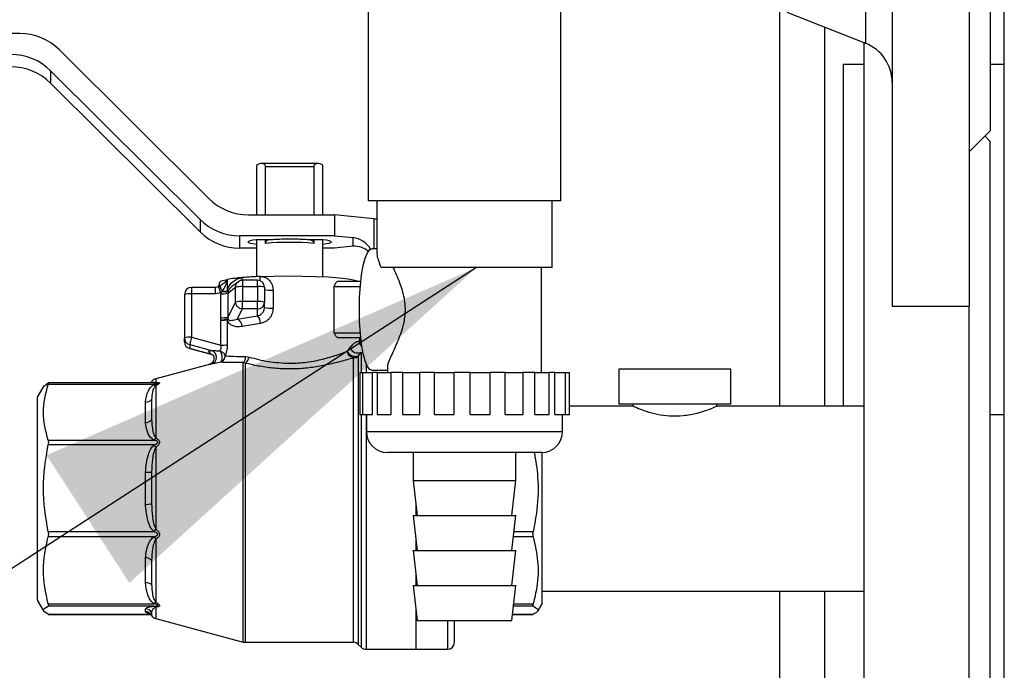
# Model space of a CAD drawing. Units: millimetres. Extents: x -1938 to -1401, y -5286 to -4904.
# Drawn here: x -1732 to -1725, y -4999 to -4994 of the extents above; entities that cross this region are included whole.
import ezdxf

# ---------------------------------------------------------------- set-up
doc = ezdxf.new("R2010")
doc.units = ezdxf.units.MM
doc.layers.add('BORDER', color=7, linetype='Continuous')
doc.dimstyles.new('SLDDIMSTYLE2', dxfattribs={"dimtxt": 0.18, "dimasz": 3.302, "dimexe": 0, "dimexo": 0.0625, "dimgap": 0, "dimtad": 0, "dimtih": 1, "dimtoh": 1, "dimdec": 0, "dimrnd": 1e-09, "dimzin": 0, "dimdsep": 46, "dimtxsty": 'Standard', "dimsah": 1, "dimcen": 0.09, "dimadec": 0, "dimazin": 0, "dimtfac": 3.302, "dimtdec": 0, "dimtofl": 0, "dimtmove": 0, "dimatfit": 3, "dimfxl": 1, "dimfrac": 2, "dimtolj": 1, "dimtzin": 0, "dimarcsym": 0})

msp = doc.modelspace()

# ---------------------------------------------------------------- linework, layer by layer
at = {"color": 7, "linetype": 'Continuous', "lineweight": 25}
for p, q in [((-1724.59267, -5010.93391), (-1724.59267, -4987.43391)), ((-1725.39267, -4988.18391), (-1725.39267, -4996.18391)), ((-1724.84267, -4988.18391), (-1724.84267, -4996.18391)), ((-1724.69267, -4989.43391), (-1724.69267, -4994.93391)), ((-1729.13017, -4994.08641), (-1729.13017, -4995.43391)), ((-1727.75517, -4995.43391), (-1727.75517, -4994.08641)), ((-1726.19267, -4996.89866), (-1726.19267, -4994.08641)), ((-1726.14267, -4994.08641), (-1725.58206, -4994.30879)), ((-1731.61504, -4994.23904), (-1736.03955, -4994.23904)), ((-1725.59267, -5000.81324), (-1725.59267, -4994.30458)), ((-1731.3322, -4994.35569), (-1730.26651, -4995.41679)), ((-1730.32864, -4995.56614), (-1731.39433, -4994.50505)), ((-1731.39433, -4994.50505), (-1731.39433, -4994.59314)), ((-1725.74267, -4994.45891), (-1725.74267, -4996.89866)), ((-1725.74267, -4994.45891), (-1725.59267, -4994.45891)), ((-1724.69267, -4994.45891), (-1724.59267, -4994.45891)), ((-1730.32864, -4995.65424), (-1731.39433, -4994.59314)), ((-1724.84267, -4995.08391), (-1724.69267, -4994.93391)), ((-1724.69267, -4995.00891), (-1724.73017, -4994.97141)), ((-1724.69267, -5000.10891), (-1724.69267, -4995.00891)), ((-1729.92705, -4995.17921), (-1729.92705, -4995.53344)), ((-1729.49759, -4995.16635), (-1729.88151, -4995.16635)), ((-1729.86275, -4995.53344), (-1729.86275, -4995.18903)), ((-1729.86275, -4995.18903), (-1729.51634, -4995.18903)), ((-1729.51634, -4995.18903), (-1729.51634, -4995.53344)), ((-1729.45205, -4995.53344), (-1729.45205, -4995.17921)), ((-1727.75517, -4995.43391), (-1729.13017, -4995.43391)), ((-1729.06767, -4995.43391), (-1729.06767, -4995.80239)), ((-1727.81767, -4995.90891), (-1727.81767, -4995.43391)), ((-1730.32864, -4995.56614), (-1730.32864, -4995.65424)), ((-1729.98367, -4995.53344), (-1729.3708, -4995.53344)), ((-1729.3708, -4995.53344), (-1729.3708, -4995.68279)), ((-1729.08955, -4995.56126), (-1729.3708, -4995.53344)), ((-1729.08955, -4995.56126), (-1729.08955, -4995.77641)), ((-1729.08955, -4995.56126), (-1729.06767, -4995.56285)), ((-1729.3708, -4995.68279), (-1730.0458, -4995.68279)), ((-1730.0458, -4995.77089), (-1730.0458, -4995.68279)), ((-1729.92705, -4995.71177), (-1729.92705, -4995.97479)), ((-1729.82821, -4995.71177), (-1729.92705, -4995.71177)), ((-1729.86275, -4995.73666), (-1729.86275, -4995.71177)), ((-1729.45205, -4995.71177), (-1729.55036, -4995.71177)), ((-1729.51634, -4995.71177), (-1729.51634, -4995.73666)), ((-1729.45205, -4995.97479), (-1729.45205, -4995.71177)), ((-1729.3708, -4995.68279), (-1729.23955, -4995.69577)), ((-1729.23955, -4995.69577), (-1729.23955, -4995.75791)), ((-1729.92705, -4995.77089), (-1730.0458, -4995.77089)), ((-1729.3708, -4995.77089), (-1729.45205, -4995.77089)), ((-1729.23955, -4995.75791), (-1729.3708, -4995.77089)), ((-1729.06767, -4995.77641), (-1729.1032, -4995.77641)), ((-1727.81767, -4995.90891), (-1729.03703, -4995.90891)), ((-1727.89267, -4996.65891), (-1727.89267, -4995.90891)), ((-1730.2187, -4996.05125), (-1730.38955, -4996.05125)), ((-1730.20216, -4996.04888), (-1730.2187, -4996.05167)), ((-1730.18869, -4996.0433), (-1730.19816, -4996.04756)), ((-1730.18591, -4996.04176), (-1730.18869, -4996.0433)), ((-1730.13491, -4995.99451), (-1730.13491, -4996.07668)), ((-1730.13137, -4996.09254), (-1730.07491, -4996.04968)), ((-1730.05521, -4996.01019), (-1730.10206, -4996.04575)), ((-1730.07491, -4996.15576), (-1730.07491, -4996.04968)), ((-1729.91955, -4996.00025), (-1730.02528, -4996.00025)), ((-1730.02528, -4996.04561), (-1730.02528, -4996.15169)), ((-1730.02528, -4996.04561), (-1729.91955, -4996.04561)), ((-1729.91955, -4996.04561), (-1729.91955, -4996.15169)), ((-1729.86955, -4996.05025), (-1729.86955, -4996.15632)), ((-1729.37101, -4996.37427), (-1729.37101, -4996.04355)), ((-1729.37101, -4996.04355), (-1729.1855, -4996.04355)), ((-1729.18218, -4996.00891), (-1729.34785, -4996.00891)), ((-1730.43955, -4996.10125), (-1730.43955, -4996.41154)), ((-1730.38955, -4996.09661), (-1730.38955, -4996.4069)), ((-1730.2187, -4996.09661), (-1730.38955, -4996.09661)), ((-1730.18076, -4996.08978), (-1730.2187, -4996.09661)), ((-1730.181, -4996.09661), (-1730.18076, -4996.08978)), ((-1730.181, -4996.26736), (-1730.181, -4996.09661)), ((-1730.18076, -4996.08978), (-1730.17164, -4996.08054)), ((-1730.17164, -4996.08054), (-1730.16924, -4996.07911)), ((-1730.13058, -4996.08383), (-1730.13491, -4996.07668)), ((-1730.13058, -4996.08383), (-1730.13137, -4996.09254)), ((-1730.13137, -4996.09254), (-1730.13137, -4996.26328)), ((-1729.80773, -4996.07011), (-1729.80773, -4996.19935)), ((-1730.07491, -4996.15576), (-1730.13137, -4996.26328)), ((-1730.02528, -4996.20498), (-1730.02528, -4996.15169)), ((-1729.91955, -4996.15169), (-1730.02528, -4996.15169)), ((-1729.91955, -4996.20498), (-1729.91955, -4996.15169)), ((-1729.86955, -4996.19485), (-1729.86955, -4996.15632)), ((-1725.39267, -4996.18391), (-1724.84267, -4996.18391)), ((-1724.84267, -4998.93391), (-1724.84267, -4996.18391)), ((-1730.17945, -4996.2849), (-1730.181, -4996.26736)), ((-1730.13491, -4996.28238), (-1730.13072, -4996.27231)), ((-1730.13137, -4996.26328), (-1730.13072, -4996.27231)), ((-1730.06319, -4996.27718), (-1730.02528, -4996.20498)), ((-1730.06319, -4996.27718), (-1729.91955, -4996.25484)), ((-1729.91955, -4996.20498), (-1730.02528, -4996.20498)), ((-1729.91955, -4996.25484), (-1729.91955, -4996.20498)), ((-1730.17945, -4996.46296), (-1730.17945, -4996.2849)), ((-1730.13491, -4996.28238), (-1730.13491, -4996.46043)), ((-1729.89864, -4996.30771), (-1730.02922, -4996.32924)), ((-1730.43955, -4996.43936), (-1730.43955, -4996.41154)), ((-1730.38955, -4996.4069), (-1730.17945, -4996.46296)), ((-1729.37101, -4996.37427), (-1729.1855, -4996.37427)), ((-1729.34785, -4996.40891), (-1729.18218, -4996.40891)), ((-1729.18955, -4996.44084), (-1729.18955, -4996.40891)), ((-1730.40249, -4996.45963), (-1730.24646, -4996.50126)), ((-1730.40249, -4996.45963), (-1730.40249, -4996.48745)), ((-1729.27656, -4996.50789), (-1729.25773, -4996.48005)), ((-1730.40255, -4996.48764), (-1730.2433, -4996.53013)), ((-1730.24646, -4996.52907), (-1730.40249, -4996.48745)), ((-1730.00255, -4996.54497), (-1729.97902, -4996.54832)), ((-1729.17919, -4996.5126), (-1729.1999, -4996.53993)), ((-1730.25497, -4996.59833), (-1730.64454, -4996.70272)), ((-1730.25435, -4996.60066), (-1730.25619, -4996.60139)), ((-1730.00796, -4996.59172), (-1730.02091, -4996.58722)), ((-1728.99267, -4996.62289), (-1728.99267, -4996.65891)), ((-1729.18821, -4996.65891), (-1729.18821, -4996.95891)), ((-1729.18821, -4996.65891), (-1729.17092, -4996.65891)), ((-1729.17092, -4996.65891), (-1729.17092, -4996.95891)), ((-1729.17092, -4996.65891), (-1729.09842, -4996.65891)), ((-1729.1032, -4996.64141), (-1728.99267, -4996.64141)), ((-1729.09842, -4996.95891), (-1729.09842, -4996.65891)), ((-1729.0654, -4996.65891), (-1729.09842, -4996.65891)), ((-1729.0654, -4996.65891), (-1729.0654, -4996.95891)), ((-1729.0654, -4996.65891), (-1728.96565, -4996.65891)), ((-1728.96565, -4996.95891), (-1728.96565, -4996.65891)), ((-1728.88279, -4996.65891), (-1728.96565, -4996.65891)), ((-1728.8859, -4996.65891), (-1728.8859, -4996.95891)), ((-1728.8859, -4996.65891), (-1728.76225, -4996.65891)), ((-1728.76225, -4996.95891), (-1728.76225, -4996.65891)), ((-1728.65643, -4996.65891), (-1728.76225, -4996.65891)), ((-1728.65643, -4996.95891), (-1728.65643, -4996.65891)), ((-1728.65643, -4996.65891), (-1728.51569, -4996.65891)), ((-1728.51569, -4996.95891), (-1728.51569, -4996.65891)), ((-1728.40121, -4996.65891), (-1728.51569, -4996.65891)), ((-1728.40121, -4996.95891), (-1728.40121, -4996.65891)), ((-1728.40121, -4996.65891), (-1728.25927, -4996.65891)), ((-1728.25927, -4996.95891), (-1728.25927, -4996.65891)), ((-1728.15158, -4996.65891), (-1728.25927, -4996.65891)), ((-1728.15158, -4996.95891), (-1728.15158, -4996.65891)), ((-1728.15158, -4996.65891), (-1728.0254, -4996.65891)), ((-1727.94127, -4996.65891), (-1728.02762, -4996.65891)), ((-1728.0254, -4996.95891), (-1728.0254, -4996.65891)), ((-1727.94127, -4996.95891), (-1727.94127, -4996.65891)), ((-1727.94127, -4996.65891), (-1727.83835, -4996.65891)), ((-1727.83835, -4996.95891), (-1727.83835, -4996.65891)), ((-1727.79868, -4996.65891), (-1727.83835, -4996.65891)), ((-1727.79868, -4996.95891), (-1727.79868, -4996.65891)), ((-1727.79868, -4996.65891), (-1727.72278, -4996.65891)), ((-1727.72278, -4996.95891), (-1727.72278, -4996.65891)), ((-1727.72278, -4996.65891), (-1727.69432, -4996.65891)), ((-1727.69432, -4996.95891), (-1727.69432, -4996.65891)), ((-1727.34267, -4996.63391), (-1727.34267, -4996.88391)), ((-1726.54267, -4996.63391), (-1727.34267, -4996.63391)), ((-1726.54267, -4996.88391), (-1726.54267, -4996.63391)), ((-1731.44273, -4996.75282), (-1731.48961, -4996.83402)), ((-1731.41264, -4996.73355), (-1731.43813, -4996.75547)), ((-1730.64584, -4996.73333), (-1731.41281, -4996.73333)), ((-1730.65561, -4996.74485), (-1731.41264, -4996.74485)), ((-1730.67777, -4996.73103), (-1730.67986, -4996.73333)), ((-1730.67449, -4996.7253), (-1730.67913, -4996.73333)), ((-1730.65748, -4996.74579), (-1730.65561, -4996.74485)), ((-1730.65561, -4996.73355), (-1730.64898, -4996.73317)), ((-1730.64049, -4996.7334), (-1730.65561, -4996.73355)), ((-1730.6505, -4996.73347), (-1730.64546, -4996.73333)), ((-1730.64454, -4996.73062), (-1730.64267, -4996.73047)), ((-1730.64267, -4996.75187), (-1730.64454, -4996.75278)), ((-1730.64454, -4996.75278), (-1730.64454, -4997.12653)), ((-1730.7182, -4997.01736), (-1730.7182, -4996.86906)), ((-1730.6749, -4996.8518), (-1730.6749, -4996.99578)), ((-1730.6749, -4996.8518), (-1730.6749, -4996.99578)), ((-1727.24267, -4996.89866), (-1727.69432, -4996.89866)), ((-1726.54267, -4996.88391), (-1727.34267, -4996.88391)), ((-1727.24267, -4996.88391), (-1727.24267, -4996.89866)), ((-1726.64267, -4996.89866), (-1726.64267, -4996.88391)), ((-1725.59267, -4996.89866), (-1726.64267, -4996.89866)), ((-1729.18821, -4996.95891), (-1729.17092, -4996.95891)), ((-1729.17092, -4996.95891), (-1729.09842, -4996.95891)), ((-1729.14267, -4996.95891), (-1729.14267, -4997.07891)), ((-1729.0654, -4996.95891), (-1728.96565, -4996.95891)), ((-1728.8859, -4996.95891), (-1728.76225, -4996.95891)), ((-1728.65643, -4996.95891), (-1728.51569, -4996.95891)), ((-1728.40121, -4996.95891), (-1728.25927, -4996.95891)), ((-1728.15158, -4996.95891), (-1728.0254, -4996.95891)), ((-1727.94127, -4996.95891), (-1727.83835, -4996.95891)), ((-1727.79868, -4996.95891), (-1727.72278, -4996.95891)), ((-1727.74267, -4997.07891), (-1727.74267, -4996.95891)), ((-1727.72278, -4996.95891), (-1727.69432, -4996.95891)), ((-1724.69267, -4996.95891), (-1724.59267, -4996.95891)), ((-1731.41264, -4997.14156), (-1730.65561, -4997.14156)), ((-1730.65561, -4997.1754), (-1731.41264, -4997.1754)), ((-1730.65561, -4997.14156), (-1730.65748, -4997.14062)), ((-1730.65748, -4997.17686), (-1730.65561, -4997.1754)), ((-1730.64454, -4997.12653), (-1730.64267, -4997.1274)), ((-1730.64267, -4997.19148), (-1730.64454, -4997.19287)), ((-1730.64454, -4997.19287), (-1730.64454, -4997.77572)), ((-1727.90446, -4997.22891), (-1728.99267, -4997.22891)), ((-1728.80767, -4997.22891), (-1728.80767, -4997.42891)), ((-1728.07767, -4997.42891), (-1728.07767, -4997.22891)), ((-1727.89267, -4997.22891), (-1727.90446, -4997.22891)), ((-1727.88955, -4998.30891), (-1727.88955, -4997.22888)), ((-1730.7182, -4997.60036), (-1730.7182, -4997.36909)), ((-1730.6749, -4997.37012), (-1730.6749, -4997.59465)), ((-1730.6749, -4997.37012), (-1730.6749, -4997.59465)), ((-1728.80767, -4997.42891), (-1728.78017, -4997.67891)), ((-1728.80767, -4997.42891), (-1728.07767, -4997.42891)), ((-1728.10517, -4997.67891), (-1728.07767, -4997.42891)), ((-1728.78955, -4997.59368), (-1728.78955, -4997.67891)), ((-1728.80767, -4997.67891), (-1728.78017, -4997.92891)), ((-1728.80767, -4997.67891), (-1728.07767, -4997.67891)), ((-1728.10517, -4997.92891), (-1728.07767, -4997.67891)), ((-1731.41264, -4997.79405), (-1730.65561, -4997.79405)), ((-1730.65561, -4997.79405), (-1730.65748, -4997.79259)), ((-1730.64454, -4997.77572), (-1730.64267, -4997.77711)), ((-1730.65561, -4997.83061), (-1731.41264, -4997.83061)), ((-1730.65748, -4997.83174), (-1730.65561, -4997.83061)), ((-1730.64267, -4997.84633), (-1730.64454, -4997.84739)), ((-1730.64454, -4997.84739), (-1730.64454, -4998.29791)), ((-1728.78955, -4997.84368), (-1728.78955, -4997.92891)), ((-1728.80767, -4997.92891), (-1728.78017, -4998.17891)), ((-1728.80767, -4997.92891), (-1728.07767, -4997.92891)), ((-1728.10517, -4998.17891), (-1728.07767, -4997.92891)), ((-1730.7182, -4998.15908), (-1730.7182, -4997.98032)), ((-1730.6749, -4997.99903), (-1730.6749, -4998.17259)), ((-1730.6749, -4997.99903), (-1730.6749, -4998.17259)), ((-1728.78955, -4998.09368), (-1728.78955, -4998.17891)), ((-1728.80767, -4998.17891), (-1728.78017, -4998.42891)), ((-1728.80767, -4998.17891), (-1728.07767, -4998.17891)), ((-1728.10517, -4998.42891), (-1728.07767, -4998.17891)), ((-1727.88955, -4998.21916), (-1725.59267, -4998.21916)), ((-1726.19267, -5001.03141), (-1726.19267, -4998.21916)), ((-1731.48961, -4998.2838), (-1731.44273, -4998.365)), ((-1731.41264, -4998.3088), (-1730.65561, -4998.3088)), ((-1730.65561, -4998.3088), (-1730.65748, -4998.30767)), ((-1730.64454, -4998.29791), (-1730.64267, -4998.299)), ((-1727.92041, -4998.36237), (-1727.88955, -4998.30891)), ((-1730.65561, -4998.32666), (-1731.41264, -4998.32666)), ((-1730.7182, -4998.36623), (-1730.7182, -4998.34469)), ((-1730.68578, -4998.37797), (-1730.67777, -4998.38679)), ((-1730.6749, -4998.37013), (-1730.67946, -4998.38036)), ((-1730.65748, -4998.32679), (-1730.65561, -4998.32666)), ((-1730.64267, -4998.33281), (-1730.64454, -4998.33292)), ((-1728.78955, -4998.34368), (-1728.78955, -4998.63391)), ((-1731.41281, -4998.38449), (-1730.6794, -4998.38449)), ((-1730.67964, -4998.3836), (-1730.67471, -4998.39215)), ((-1730.64454, -4998.4151), (-1730.02091, -4998.58221)), ((-1728.78017, -4998.42891), (-1728.10517, -4998.42891)), ((-1728.51455, -4998.43449), (-1728.51424, -4998.42891)), ((-1728.10029, -4998.38449), (-1727.95276, -4998.38449)), ((-1727.95276, -4998.38427), (-1727.95202, -4998.38427)), ((-1730.00796, -4998.58391), (-1729.23526, -4998.58391)), ((-1729.1999, -4998.59856), (-1729.17919, -4998.61927)), ((-1729.14384, -4998.63391), (-1728.78955, -4998.63391)), ((-1728.78955, -4998.63391), (-1728.56455, -4998.63391))]:
    msp.add_line(p, q, dxfattribs=at)
at = {"color": 8, "linetype": 'Continuous', "lineweight": 25}
for p, q in [((-1725.58206, -4990.05903), (-1725.58206, -4994.30879)), ((-1725.87267, -4996.89866), (-1725.87267, -4994.19351)), ((-1730.38955, -4996.05125), (-1730.38955, -4996.09661)), ((-1730.2187, -4996.09661), (-1730.2187, -4996.05125)), ((-1730.02528, -4996.00025), (-1730.02528, -4996.04561)), ((-1729.91955, -4996.04561), (-1729.91955, -4996.00025)), ((-1729.19345, -4996.43506), (-1729.19345, -4996.44084)), ((-1729.23526, -4998.58391), (-1729.23526, -4996.55428)), ((-1729.1999, -4996.53993), (-1729.1999, -4998.59856)), ((-1729.17919, -4996.5126), (-1729.17919, -4996.65891)), ((-1730.24646, -4996.59756), (-1730.25435, -4996.60066)), ((-1730.02091, -4998.58221), (-1730.02091, -4996.58722)), ((-1730.00796, -4996.59172), (-1730.00796, -4998.58391)), ((-1729.14384, -4996.59378), (-1729.14384, -4996.65891)), ((-1730.6749, -4996.72601), (-1730.6749, -4996.72678)), ((-1730.6749, -4996.72978), (-1730.6749, -4996.72678)), ((-1730.64898, -4996.73317), (-1730.64267, -4996.73047)), ((-1730.64454, -4996.70272), (-1730.64454, -4996.73062)), ((-1729.17919, -4996.95891), (-1729.17919, -4998.61927)), ((-1729.14384, -4996.95891), (-1729.14384, -4998.63391)), ((-1729.14267, -4997.07891), (-1727.75768, -4997.07891)), ((-1727.75768, -4997.07891), (-1727.74267, -4997.07891)), ((-1728.09034, -4997.79405), (-1727.95202, -4997.79405)), ((-1727.95202, -4997.83061), (-1728.09436, -4997.83061)), ((-1725.87267, -5000.92431), (-1725.87267, -4998.21916)), ((-1728.09196, -4998.3088), (-1727.95202, -4998.3088)), ((-1730.67946, -4998.38036), (-1730.67618, -4998.38804)), ((-1730.6749, -4998.37013), (-1730.6749, -4998.39181)), ((-1730.64454, -4998.33292), (-1730.64454, -4998.4151)), ((-1727.95202, -4998.32666), (-1728.09392, -4998.32666)), ((-1731.41264, -4998.38427), (-1730.67957, -4998.38427)), ((-1728.56455, -4998.42891), (-1728.56455, -4998.62928)), ((-1728.51428, -4998.42891), (-1728.51455, -4998.43406)), ((-1728.10026, -4998.38427), (-1727.95202, -4998.38427)), ((-1728.56455, -4998.62928), (-1728.56455, -4998.63391))]:
    msp.add_line(p, q, dxfattribs=at)
at = {"color": 7, "linetype": 'Continuous', "lineweight": 25, "flags": 128}
for points in [[(-1729.92705, -4995.71177), (-1729.95268, -4995.71511), (-1729.97158, -4995.71881), (-1729.98316, -4995.72276), (-1729.98706, -4995.72684), (-1729.98316, -4995.73092), (-1729.97158, -4995.73487), (-1729.95268, -4995.73857), (-1729.92705, -4995.74191)], [(-1729.45205, -4995.74191), (-1729.42642, -4995.73857), (-1729.40751, -4995.73487), (-1729.39593, -4995.73092), (-1729.39203, -4995.72684), (-1729.39593, -4995.72276), (-1729.40751, -4995.71881), (-1729.42642, -4995.71511), (-1729.45205, -4995.71177)], [(-1729.19227, -4996.20891), (-1729.19045, -4996.12185), (-1729.18505, -4996.03835), (-1729.17631, -4995.96184), (-1729.16457, -4995.89544), (-1729.15032, -4995.84187), (-1729.13414, -4995.80333), (-1729.11669, -4995.7814), (-1729.1032, -4995.77641)], [(-1729.89864, -4995.97347), (-1729.80287, -4995.97043), (-1729.70246, -4995.96924), (-1729.60152, -4995.96995), (-1729.50419, -4995.97253), (-1729.41445, -4995.97687), (-1729.33599, -4995.9828), (-1729.27203, -4995.99008), (-1729.22518, -4995.9984), (-1729.19736, -4996.00743), (-1729.19476, -4996.00891)], [(-1730.18955, -4996.01555), (-1730.18954, -4996.01539), (-1730.18716, -4996.01106), (-1730.18042, -4996.00677), (-1730.1694, -4996.00256), (-1730.15418, -4995.99846), (-1730.13491, -4995.99451)], [(-1729.37101, -4996.04355), (-1729.36569, -4996.02865), (-1729.35997, -4996.01777), (-1729.35397, -4996.01114), (-1729.34785, -4996.00891)], [(-1729.1032, -4996.64141), (-1729.11669, -4996.63642), (-1729.13414, -4996.61449), (-1729.15032, -4996.57595), (-1729.16457, -4996.52238), (-1729.17631, -4996.45598), (-1729.18505, -4996.37947), (-1729.19045, -4996.29597), (-1729.19227, -4996.20891)], [(-1729.34785, -4996.40891), (-1729.35397, -4996.40668), (-1729.35997, -4996.40006), (-1729.36569, -4996.38917), (-1729.37101, -4996.37427)], [(-1730.24646, -4996.52907), (-1730.23233, -4996.53513), (-1730.22946, -4996.53716)], [(-1730.6749, -4996.72678), (-1730.67852, -4996.73222), (-1730.6794, -4996.73333)]]:
    msp.add_lwpolyline(points, dxfattribs=at)
at = {"color": 7, "linetype": 'Continuous', "lineweight": 25}
for centre, radius, start, end in [((-1731.61489, -4994.6399), 0.40086, 45.153439, 90.021244), ((-1725.69267, -4994.58765), 0.3, 0, 68.363423), ((-1731.67702, -4994.78926), 0.40086, 45.153439, 90.021244), ((-1731.67702, -4994.87735), 0.40086, 45.153439, 90.021244), ((-1729.88714, -4995.23469), 0.06834, 86.694884, 125.731315), ((-1729.49196, -4995.23469), 0.06834, 54.268685, 93.305116), ((-1729.98382, -4995.13257), 0.40086, 225.153439, 270.021244), ((-1730.04595, -4995.28193), 0.40086, 225.153439, 270.021244), ((-1730.04595, -4995.37002), 0.40086, 225.153439, 270.021244), ((-1729.68955, -4997.82024), 2.09076, 85.248, 94.752), ((-1729.93622, -4997.17709), 1.19915, 94.364753, 99.537446), ((-1729.77215, -4999.0737), 3.1028, 92.33643, 94.720316), ((-1730.38955, -4996.10125), 0.05, 90, 180), ((-1730.52029, -4996.20503), 0.35856, 18.748608, 26.051729), ((-1730.04343, -4995.99932), 0.15177, 196.845167, 212.353864), ((-1730.08842, -4996.02066), 0.09975, 192.21384, 215.874699), ((-1730.03568, -4996.2233), 0.178, 86.651952, 102.734287), ((-1730.02528, -4996.05025), 0.05, 90, 126.884938), ((-1729.91955, -4996.05025), 0.05, 0, 90), ((-1729.90715, -4996.18388), 0.13883, 74.282608, 95.121335), ((-1730.40194, -4996.23489), 0.13883, 84.878665, 105.717392), ((-1730.1706, -4995.91892), 0.178, 266.651952, 282.734287), ((-1730.16977, -4995.82802), 0.25109, 270.12104, 277.98105), ((-1729.82563, -4995.88941), 0.18158, 256.004696, 275.658731), ((-1730.03568, -4996.32938), 0.178, 86.651952, 102.734287), ((-1729.90715, -4996.28996), 0.13883, 74.282608, 95.121335), ((-1729.91888, -4996.15564), 0.04934, 269.229426, 359.208119), ((-1729.82563, -4996.01866), 0.18158, 256.004696, 275.658731), ((-1730.1706, -4996.08966), 0.178, 266.651952, 282.734287), ((-1729.96637, -4996.30393), 0.06784, 356.80712, 46.351206), ((-1730.17414, -4995.98487), 0.30008, 268.987618, 277.512691), ((-1730.0853, -4996.32871), 0.05608, 359.466511, 66.782782), ((-1730.40194, -4996.54518), 0.13883, 84.878665, 105.717392), ((-1730.38973, -4996.41147), 0.04982, 180.082182, 255.156937), ((-1730.38955, -4996.43936), 0.05, 180, 255.106544), ((-1730.38973, -4996.43929), 0.04982, 180.082182, 255.156937), ((-1730.17414, -4996.16292), 0.30008, 268.987618, 277.512691), ((-1729.20496, -4996.46377), 0.05522, 197.156006, 297.821104), ((-1730.2615, -4996.54941), 0.05045, 287.337973, 72.662027), ((-1730.05648, -4996.54664), 0.05396, 311.246546, 1.775656), ((-1730.03893, -4996.53972), 0.06053, 300.769242, 351.824841), ((-1729.23517, -4996.50377), 0.05051, 269.903561, 314.288979), ((-1730.6316, -4996.75101), 0.05, 104.999994, 150), ((-1730.71339, -4996.81817), 0.05111, 264.598997, 318.859033), ((-1730.71943, -4996.96066), 0.05671, 271.238754, 321.739033), ((-1728.99267, -4997.07891), 0.15, 180, 270), ((-1727.89267, -4997.07891), 0.15, 270, 0), ((-1730.68912, -4997.0573), 0.31315, 264.671641, 272.602946), ((-1730.73848, -4997.2795), 0.3215, 273.616375, 281.406111), ((-1730.71946, -4998.04268), 0.06238, 44.409137, 88.845117), ((-1730.71171, -4998.21444), 0.05574, 48.668414, 96.689053), ((-1730.71862, -4998.39498), 0.05028, 29.612589, 89.527299), ((-1730.6316, -4998.36681), 0.05, 210, 255.000006), ((-1730.00796, -4998.53391), 0.05, 255, 270), ((-1729.23526, -4998.63391), 0.05, 45, 90), ((-1728.56455, -4998.58391), 0.05, 270, 0), ((-1729.14384, -4998.58391), 0.05, 225, 270)]:
    msp.add_arc(centre, radius, start, end, dxfattribs=at)
at = {"color": 8, "linetype": 'Continuous', "lineweight": 25}
for centre, radius, start, end in [((-1730.09403, -4995.98188), 0.06655, 343.764879, 0.395426), ((-1729.98875, -4995.97527), 0.09013, 342.04212, 1.143046), ((-1729.14358, -4996.43476), 0.04987, 180.342088, 233.301824), ((-1730.7178, -4998.41576), 0.04953, 46.386223, 90.470387)]:
    msp.add_arc(centre, radius, start, end, dxfattribs=at)
at = {"color": 7, "linetype": 'Continuous', "lineweight": 25}
for centre, major_axis, start_param, end_param in [((-1729.23955, -4995.84513), (-0.11088, 0.11155), 4.4382372, 5.451258), ((-1729.23955, -4995.90726), (0.11088, 0.11155), 0.0050402, 0.8319273)]:
    msp.add_ellipse(centre, major_axis=major_axis, ratio=0.9055781, start_param=start_param, end_param=end_param, dxfattribs=at)
for points, knots in [([(-1729.8832, -4995.16646), (-1729.88069, -4995.16655), (-1729.87564, -4995.16674), (-1729.86905, -4995.17169), (-1729.86482, -4995.17822), (-1729.86299, -4995.18405), (-1729.86282, -4995.18767), (-1729.86275, -4995.18903)], [0, 0, 0, 0, 0.28290149, 0.56940476, 0.7560089, 0.90799853, 1, 1, 1, 1]), ([(-1729.51634, -4995.18903), (-1729.51616, -4995.18676), (-1729.51581, -4995.18224), (-1729.51297, -4995.17577), (-1729.50818, -4995.16999), (-1729.50198, -4995.16644), (-1729.49775, -4995.16645), (-1729.4959, -4995.16646)], [0, 0, 0, 0, 0.1529424, 0.3051457, 0.5189407, 0.7902774, 1, 1, 1, 1]), ([(-1729.82648, -4995.71177), (-1729.8326, -4995.71227), (-1729.84224, -4995.71306), (-1729.85334, -4995.71902), (-1729.85936, -4995.72517), (-1729.86233, -4995.73126), (-1729.86263, -4995.73509), (-1729.86275, -4995.73666)], [0, 0, 0, 0, 0.3751424, 0.5907567, 0.7629426, 0.9023093, 1, 1, 1, 1]), ([(-1729.68955, -4995.70703), (-1729.70948, -4995.70717), (-1729.73715, -4995.70736), (-1729.77495, -4995.70861), (-1729.80331, -4995.7099), (-1729.82191, -4995.71129), (-1729.83076, -4995.71195)], [0, 0, 0, 0, 0.3879036, 0.5384927, 0.7804923, 1, 1, 1, 1]), ([(-1729.54842, -4995.71196), (-1729.54921, -4995.71188), (-1729.55896, -4995.71093), (-1729.57998, -4995.70975), (-1729.61093, -4995.70832), (-1729.64687, -4995.70727), (-1729.67402, -4995.70712), (-1729.68955, -4995.70703)], [0, 0, 0, 0, 0.021919, 0.2713633, 0.470547, 0.6970671, 1, 1, 1, 1]), ([(-1729.51634, -4995.73666), (-1729.51659, -4995.73442), (-1729.51709, -4995.72994), (-1729.52111, -4995.72339), (-1729.52838, -4995.71715), (-1729.53946, -4995.7126), (-1729.54815, -4995.71205), (-1729.55262, -4995.71177)], [0, 0, 0, 0, 0.13857115, 0.27660594, 0.46405548, 0.72456735, 1, 1, 1, 1]), ([(-1729.03703, -4995.90891), (-1729.04877, -4995.87641), (-1729.06643, -4995.82748), (-1729.06425, -4995.80869), (-1729.06352, -4995.80239)], [0, 0, 0, 0, 0.664361, 1, 1, 1, 1]), ([(-1728.99005, -4996.62289), (-1728.9902, -4996.61704), (-1728.99063, -4996.60076), (-1728.96426, -4996.53898), (-1728.92116, -4996.44597), (-1728.87903, -4996.33676), (-1728.86059, -4996.2273), (-1728.86919, -4996.11997), (-1728.90551, -4996.00773), (-1728.93446, -4995.94395), (-1728.95037, -4995.90891)], [0, 0, 0, 0, 0.0740207, 0.2056165, 0.363639, 0.5087174, 0.6109507, 0.713621, 0.8426417, 1, 1, 1, 1]), ([(-1730.13491, -4996.07668), (-1730.13273, -4996.06926), (-1730.12401, -4996.03957), (-1730.09891, -4996.01217), (-1730.06404, -4995.98842), (-1730.03966, -4995.98375), (-1730.02748, -4995.98142)], [0, 0, 0, 0, 0.1247917, 0.4992451, 0.7497391, 1, 1, 1, 1]), ([(-1729.89864, -4995.97347), (-1729.8868, -4995.9744), (-1729.86902, -4995.9758), (-1729.84765, -4995.98797), (-1729.82911, -4996.00419), (-1729.81164, -4996.03172), (-1729.80903, -4996.05731), (-1729.80773, -4996.07011)], [0, 0, 0, 0, 0.2493582, 0.3743588, 0.5003015, 0.7501741, 1, 1, 1, 1]), ([(-1730.19063, -4996.01532), (-1730.19097, -4996.02158), (-1730.19172, -4996.03539), (-1730.20295, -4996.0478), (-1730.20577, -4996.04963), (-1730.20714, -4996.05052)], [0, 0, 0, 0, 0.29917785, 0.66063939, 1, 1, 1, 1]), ([(-1730.13491, -4995.99451), (-1730.14147, -4996.00267), (-1730.15455, -4996.01895), (-1730.17547, -4996.03417), (-1730.18591, -4996.04176)], [0, 0, 0, 0, 0.5010332, 1, 1, 1, 1]), ([(-1730.16924, -4996.07911), (-1730.16111, -4996.06577), (-1730.14481, -4996.03905), (-1730.13821, -4996.00937), (-1730.13491, -4995.99451)], [0, 0, 0, 0, 0.49917323, 1, 1, 1, 1]), ([(-1730.07491, -4996.04968), (-1730.07411, -4996.04326), (-1730.07251, -4996.03041), (-1730.06417, -4996.01658), (-1730.0567, -4996.01211), (-1730.05478, -4996.01095)], [0, 0, 0, 0, 0.42590776, 0.85181552, 1, 1, 1, 1]), ([(-1730.13058, -4996.08383), (-1730.13166, -4996.08411), (-1730.13389, -4996.0847), (-1730.14315, -4996.08427), (-1730.15593, -4996.08295), (-1730.16624, -4996.08137), (-1730.17164, -4996.08054)], [0, 0, 0, 0, 0.2433679, 0.5000049, 0.7383528, 1, 1, 1, 1]), ([(-1729.91955, -4996.25484), (-1729.91378, -4996.25309), (-1729.90224, -4996.24958), (-1729.88565, -4996.23676), (-1729.87515, -4996.22117), (-1729.87029, -4996.20652), (-1729.86979, -4996.19874), (-1729.86955, -4996.19485)], [0, 0, 0, 0, 0.2500136, 0.4999419, 0.7495495, 0.8748272, 1, 1, 1, 1]), ([(-1729.80773, -4996.19935), (-1729.80907, -4996.21248), (-1729.81175, -4996.23873), (-1729.83244, -4996.27329), (-1729.8627, -4996.29932), (-1729.88666, -4996.30491), (-1729.89864, -4996.30771)], [0, 0, 0, 0, 0.2499541, 0.5001381, 0.7502, 1, 1, 1, 1]), ([(-1730.17945, -4996.2849), (-1730.17378, -4996.28385), (-1730.16207, -4996.28167), (-1730.14657, -4996.27803), (-1730.13495, -4996.27466), (-1730.1321, -4996.27308), (-1730.13072, -4996.27231)], [0, 0, 0, 0, 0.2418745, 0.5, 0.7581255, 1, 1, 1, 1]), ([(-1730.13072, -4996.27231), (-1730.12979, -4996.27412), (-1730.1223, -4996.28858), (-1730.1014, -4996.28654), (-1730.07649, -4996.28044), (-1730.06319, -4996.27718)], [0, 0, 0, 0, 0.06241699, 0.49933376, 1, 1, 1, 1]), ([(-1730.02922, -4996.32924), (-1730.04075, -4996.33089), (-1730.06388, -4996.33422), (-1730.09376, -4996.32777), (-1730.11456, -4996.31589), (-1730.12838, -4996.30094), (-1730.13274, -4996.28855), (-1730.13491, -4996.28238)], [0, 0, 0, 0, 0.2493552, 0.5002439, 0.7503416, 0.8754557, 1, 1, 1, 1]), ([(-1730.18681, -4996.50308), (-1730.18502, -4996.5006), (-1730.18161, -4996.4959), (-1730.17836, -4996.48598), (-1730.17734, -4996.47469), (-1730.17873, -4996.46695), (-1730.17945, -4996.46296)], [0, 0, 0, 0, 0.26007163, 0.49465479, 0.73943925, 1, 1, 1, 1]), ([(-1730.13491, -4996.46043), (-1730.13512, -4996.46803), (-1730.13554, -4996.48307), (-1730.13906, -4996.50475), (-1730.14422, -4996.52432), (-1730.14863, -4996.53455), (-1730.15081, -4996.53961)], [0, 0, 0, 0, 0.2574541, 0.508917, 0.7570015, 1, 1, 1, 1]), ([(-1729.25773, -4996.48005), (-1729.25062, -4996.47114), (-1729.23639, -4996.45329), (-1729.20992, -4996.43615), (-1729.20003, -4996.4355), (-1729.19345, -4996.43506)], [0, 0, 0, 0, 0.2499907, 0.5002724, 1, 1, 1, 1]), ([(-1730.24646, -4996.52907), (-1730.2569, -4996.52165), (-1730.27777, -4996.50681), (-1730.2569, -4996.50311), (-1730.24646, -4996.50126)], [0, 0, 0, 0, 0.4999994, 1, 1, 1, 1]), ([(-1730.23058, -4996.53843), (-1730.23118, -4996.5385), (-1730.23295, -4996.53871), (-1730.22686, -4996.55544), (-1730.23672, -4996.58804), (-1730.25258, -4996.59592), (-1730.26039, -4996.59981)], [0, 0, 0, 0, 0.1468793, 0.432301, 0.7201328, 1, 1, 1, 1]), ([(-1730.24646, -4996.50126), (-1730.24474, -4996.50139), (-1730.23787, -4996.50191), (-1730.21657, -4996.50256), (-1730.19765, -4996.50289), (-1730.18681, -4996.50308)], [0, 0, 0, 0, 0.12485412, 0.49918554, 1, 1, 1, 1]), ([(-1730.18681, -4996.50308), (-1730.18192, -4996.50543), (-1730.17339, -4996.50953), (-1730.16277, -4996.51864), (-1730.15482, -4996.52856), (-1730.15213, -4996.53598), (-1730.15081, -4996.53961)], [0, 0, 0, 0, 0.2864514, 0.4999481, 0.7550251, 1, 1, 1, 1]), ([(-1730.18681, -4996.50308), (-1730.18483, -4996.50663), (-1730.1811, -4996.51334), (-1730.17679, -4996.52586), (-1730.17394, -4996.53873), (-1730.17267, -4996.55178), (-1730.17308, -4996.56383), (-1730.17518, -4996.57389), (-1730.17879, -4996.58186), (-1730.18221, -4996.58445), (-1730.184, -4996.5858)], [0, 0, 0, 0, 0.1326278, 0.2499954, 0.3775097, 0.4999982, 0.6235309, 0.7500016, 0.8689432, 1, 1, 1, 1]), ([(-1730.15081, -4996.53961), (-1730.1514, -4996.54467), (-1730.15261, -4996.55505), (-1730.15997, -4996.56897), (-1730.17062, -4996.58012), (-1730.17961, -4996.58394), (-1730.184, -4996.5858)], [0, 0, 0, 0, 0.2438002, 0.5, 0.7561998, 1, 1, 1, 1]), ([(-1730.15081, -4996.53961), (-1730.13231, -4996.54079), (-1730.0953, -4996.54315), (-1730.03346, -4996.54436), (-1730.00255, -4996.54497)], [0, 0, 0, 0, 0.5000413, 1, 1, 1, 1]), ([(-1729.23526, -4996.55428), (-1729.24982, -4996.55852), (-1729.27899, -4996.56702), (-1729.33149, -4996.58177), (-1729.39903, -4996.59895), (-1729.48516, -4996.61697), (-1729.59093, -4996.63087), (-1729.70152, -4996.63513), (-1729.79308, -4996.62968), (-1729.86339, -4996.62084), (-1729.91417, -4996.61236), (-1729.96291, -4996.60252), (-1729.99295, -4996.59532), (-1730.00796, -4996.59172)], [0, 0, 0, 0, 0.0832589, 0.1668045, 0.2500031, 0.3749149, 0.4999773, 0.6250397, 0.7499126, 0.8120052, 0.8749747, 0.9374869, 1, 1, 1, 1]), ([(-1729.97902, -4996.54832), (-1729.93528, -4996.56037), (-1729.84785, -4996.58444), (-1729.74229, -4996.59007), (-1729.68955, -4996.59288)], [0, 0, 0, 0, 0.5003321, 1, 1, 1, 1]), ([(-1729.68955, -4996.59288), (-1729.64795, -4996.59113), (-1729.56468, -4996.58762), (-1729.45067, -4996.56352), (-1729.35099, -4996.53396), (-1729.30137, -4996.51658), (-1729.27656, -4996.50789)], [0, 0, 0, 0, 0.2497266, 0.4998005, 0.7499202, 1, 1, 1, 1]), ([(-1729.23526, -4996.55428), (-1729.24001, -4996.55311), (-1729.24984, -4996.55069), (-1729.26288, -4996.5398), (-1729.27276, -4996.52495), (-1729.27532, -4996.51345), (-1729.27656, -4996.50789)], [0, 0, 0, 0, 0.242099, 0.5, 0.757901, 1, 1, 1, 1]), ([(-1729.1999, -4996.53993), (-1729.2022, -4996.54138), (-1729.20742, -4996.54466), (-1729.21771, -4996.54642), (-1729.22945, -4996.54544), (-1729.2417, -4996.54165), (-1729.25293, -4996.53544), (-1729.26302, -4996.52732), (-1729.27115, -4996.51823), (-1729.27477, -4996.5113), (-1729.27656, -4996.50789)], [0, 0, 0, 0, 0.1102436, 0.2499891, 0.3770909, 0.500006, 0.6425477, 0.7499831, 0.8770849, 1, 1, 1, 1]), ([(-1730.184, -4996.5858), (-1730.19676, -4996.58846), (-1730.2159, -4996.59246), (-1730.23746, -4996.59643), (-1730.24346, -4996.59719), (-1730.24646, -4996.59756)], [0, 0, 0, 0, 0.5002352, 0.7505334, 1, 1, 1, 1]), ([(-1730.02091, -4996.58722), (-1730.05491, -4996.58728), (-1730.12237, -4996.58742), (-1730.16357, -4996.58634), (-1730.184, -4996.5858)], [0, 0, 0, 0, 0.5041786, 1, 1, 1, 1]), ([(-1731.41264, -4997.14156), (-1731.42948, -4997.07523), (-1731.46305, -4996.94299), (-1731.42941, -4996.81076), (-1731.41264, -4996.74485)], [0, 0, 0, 0, 0.501545, 1, 1, 1, 1]), ([(-1731.41264, -4996.73355), (-1731.41206, -4996.73343), (-1731.41089, -4996.73319), (-1731.41044, -4996.73529), (-1731.41089, -4996.73904), (-1731.41206, -4996.74291), (-1731.41264, -4996.74485)], [0, 0, 0, 0, 0.2513503, 0.4999999, 0.7486495, 1, 1, 1, 1]), ([(-1730.7182, -4996.86906), (-1730.71363, -4996.84219), (-1730.70744, -4996.80583), (-1730.6835, -4996.76375), (-1730.66538, -4996.75124), (-1730.65748, -4996.74579)], [0, 0, 0, 0, 0.615045, 0.8323571, 1, 1, 1, 1]), ([(-1730.6749, -4996.72678), (-1730.67298, -4996.72639), (-1730.67016, -4996.72582), (-1730.66182, -4996.72822), (-1730.65009, -4996.72985), (-1730.64454, -4996.73062)], [0, 0, 0, 0, 0.527724, 0.7767534, 1, 1, 1, 1]), ([(-1730.64454, -4996.75278), (-1730.65008, -4996.75927), (-1730.66182, -4996.77301), (-1730.67016, -4996.80576), (-1730.67298, -4996.83318), (-1730.6749, -4996.8518)], [0, 0, 0, 0, 0.22304637, 0.47227554, 1, 1, 1, 1]), ([(-1730.64267, -4996.73047), (-1730.6364, -4996.73009), (-1730.62701, -4996.72951), (-1730.61886, -4996.73112), (-1730.61652, -4996.73374), (-1730.61889, -4996.73769), (-1730.62706, -4996.74395), (-1730.63641, -4996.74869), (-1730.64267, -4996.75187)], [0, 0, 0, 0, 0.2577955, 0.385889, 0.5003457, 0.6158335, 0.7425378, 1, 1, 1, 1]), ([(-1731.48955, -4996.83739), (-1731.48955, -4996.83679), (-1731.48955, -4996.83506), (-1731.48955, -4996.86266), (-1731.48955, -4996.917), (-1731.48955, -4996.99739), (-1731.48955, -4997.099), (-1731.48955, -4997.21837), (-1731.48955, -4997.35081), (-1731.48955, -4997.49125), (-1731.48955, -4997.63429), (-1731.48955, -4997.77443), (-1731.48955, -4997.90628), (-1731.48955, -4998.02482), (-1731.48955, -4998.12534), (-1731.48955, -4998.2045), (-1731.48955, -4998.25732), (-1731.48955, -4998.28344), (-1731.48955, -4998.28116), (-1731.48955, -4998.28043)], [0, 0, 0, 0, 0.0329481, 0.0954481, 0.1579481, 0.2204481, 0.2829481, 0.3454481, 0.4079481, 0.4704481, 0.5329481, 0.5954481, 0.6579481, 0.7204481, 0.7829481, 0.8454481, 0.9079481, 0.9704481, 1, 1, 1, 1]), ([(-1726.6454, -4996.89989), (-1726.64454, -4996.8995), (-1726.63985, -4996.8974), (-1726.66121, -4996.90712), (-1726.70766, -4996.92632), (-1726.78289, -4996.9514), (-1726.878, -4996.97015), (-1726.97863, -4996.97225), (-1727.07001, -4996.95901), (-1727.14988, -4996.93654), (-1727.21047, -4996.91319), (-1727.24247, -4996.89876), (-1727.23963, -4996.90004), (-1727.23879, -4996.90042)], [0, 0, 0, 0, 0.0216621, 0.1189363, 0.2177459, 0.3246302, 0.4362191, 0.5396296, 0.6346064, 0.7339623, 0.8432438, 0.9536279, 1, 1, 1, 1]), ([(-1730.65748, -4997.14062), (-1730.66302, -4997.13708), (-1730.6874, -4997.12149), (-1730.70784, -4997.0774), (-1730.71446, -4997.03903), (-1730.7182, -4997.01736)], [0, 0, 0, 0, 0.113329, 0.4991461, 1, 1, 1, 1]), ([(-1730.6749, -4996.99578), (-1730.6731, -4997.01725), (-1730.67038, -4997.04946), (-1730.66259, -4997.09457), (-1730.65055, -4997.1159), (-1730.64454, -4997.12653)], [0, 0, 0, 0, 0.5006224, 0.7509378, 1, 1, 1, 1]), ([(-1731.41264, -4997.14156), (-1731.41206, -4997.14378), (-1731.41089, -4997.14821), (-1731.41044, -4997.15657), (-1731.41089, -4997.16574), (-1731.41206, -4997.17217), (-1731.41264, -4997.1754)], [0, 0, 0, 0, 0.2513503, 0.4999999, 0.7486495, 1, 1, 1, 1]), ([(-1730.7182, -4997.36909), (-1730.71363, -4997.32719), (-1730.70744, -4997.2705), (-1730.6835, -4997.20487), (-1730.66538, -4997.18536), (-1730.65748, -4997.17686)], [0, 0, 0, 0, 0.615045, 0.8323571, 1, 1, 1, 1]), ([(-1730.65561, -4997.14156), (-1730.65338, -4997.13958), (-1730.64891, -4997.13561), (-1730.64475, -4997.13014), (-1730.64267, -4997.1274)], [0, 0, 0, 0, 0.5, 1, 1, 1, 1]), ([(-1730.65561, -4997.1754), (-1730.65047, -4997.17327), (-1730.64227, -4997.16986), (-1730.63388, -4997.16406), (-1730.63074, -4997.1597), (-1730.62998, -4997.1567), (-1730.63074, -4997.1538), (-1730.63388, -4997.14987), (-1730.64226, -4997.14523), (-1730.65046, -4997.14298), (-1730.65561, -4997.14156)], [0, 0, 0, 0, 0.2500109, 0.39811749, 0.45268265, 0.49986658, 0.54707591, 0.60170655, 0.74995812, 1, 1, 1, 1]), ([(-1730.64267, -4997.1274), (-1730.6364, -4997.13073), (-1730.62701, -4997.1357), (-1730.61886, -4997.14634), (-1730.61652, -4997.15586), (-1730.61889, -4997.166), (-1730.62706, -4997.17887), (-1730.63641, -4997.18642), (-1730.64267, -4997.19148)], [0, 0, 0, 0, 0.25779555, 0.38588896, 0.50034574, 0.61583354, 0.74253782, 1, 1, 1, 1]), ([(-1730.64454, -4997.19287), (-1730.65008, -4997.20514), (-1730.66182, -4997.23112), (-1730.67016, -4997.29116), (-1730.67298, -4997.33818), (-1730.6749, -4997.37012)], [0, 0, 0, 0, 0.2230464, 0.4722755, 1, 1, 1, 1]), ([(-1727.94468, -4997.22891), (-1727.93508, -4997.28671), (-1727.91259, -4997.42198), (-1727.91928, -4997.61319), (-1727.94263, -4997.7422), (-1727.95202, -4997.79405)], [0, 0, 0, 0, 0.3085856, 0.722152, 1, 1, 1, 1]), ([(-1730.65748, -4997.79259), (-1730.66302, -4997.78707), (-1730.6874, -4997.76276), (-1730.70784, -4997.694), (-1730.71446, -4997.63416), (-1730.7182, -4997.60036)], [0, 0, 0, 0, 0.113329, 0.4991461, 1, 1, 1, 1]), ([(-1730.6749, -4997.59465), (-1730.6731, -4997.62541), (-1730.67038, -4997.67155), (-1730.66259, -4997.7331), (-1730.65055, -4997.76154), (-1730.64454, -4997.77572)], [0, 0, 0, 0, 0.5006224, 0.7509378, 1, 1, 1, 1]), ([(-1731.41264, -4997.79405), (-1731.41206, -4997.79731), (-1731.41089, -4997.80382), (-1731.41044, -4997.81354), (-1731.41089, -4997.82275), (-1731.41206, -4997.82798), (-1731.41264, -4997.83061)], [0, 0, 0, 0, 0.2513503, 0.4999999, 0.7486495, 1, 1, 1, 1]), ([(-1730.65561, -4997.79405), (-1730.65338, -4997.79118), (-1730.64891, -4997.78544), (-1730.64475, -4997.77989), (-1730.64267, -4997.77711)], [0, 0, 0, 0, 0.5, 1, 1, 1, 1]), ([(-1730.65561, -4997.83061), (-1730.65047, -4997.82891), (-1730.64227, -4997.82622), (-1730.63388, -4997.82096), (-1730.63074, -4997.81663), (-1730.62998, -4997.81347), (-1730.63074, -4997.81025), (-1730.63388, -4997.80564), (-1730.64226, -4997.79961), (-1730.65046, -4997.79619), (-1730.65561, -4997.79405)], [0, 0, 0, 0, 0.2500109, 0.3981175, 0.4526827, 0.4998666, 0.5470759, 0.6017065, 0.7499581, 1, 1, 1, 1]), ([(-1730.64267, -4997.77711), (-1730.6364, -4997.78219), (-1730.62701, -4997.7898), (-1730.61886, -4997.80324), (-1730.61652, -4997.81408), (-1730.61889, -4997.82447), (-1730.62706, -4997.83642), (-1730.63641, -4997.84235), (-1730.64267, -4997.84633)], [0, 0, 0, 0, 0.25779555, 0.38588896, 0.50034574, 0.61583354, 0.74253782, 1, 1, 1, 1]), ([(-1727.95202, -4997.83061), (-1727.95283, -4997.82652), (-1727.95446, -4997.81835), (-1727.95402, -4997.80514), (-1727.95257, -4997.79713), (-1727.95202, -4997.79405)], [0, 0, 0, 0, 0.3805301, 0.7614529, 1, 1, 1, 1]), ([(-1731.41264, -4998.3088), (-1731.42948, -4998.22885), (-1731.46305, -4998.06944), (-1731.42941, -4997.91006), (-1731.41264, -4997.83061)], [0, 0, 0, 0, 0.50154495, 1, 1, 1, 1]), ([(-1730.7182, -4997.98032), (-1730.71363, -4997.94794), (-1730.70744, -4997.90411), (-1730.6835, -4997.85338), (-1730.66538, -4997.8383), (-1730.65748, -4997.83174)], [0, 0, 0, 0, 0.615045, 0.8323571, 1, 1, 1, 1]), ([(-1730.64454, -4997.84739), (-1730.65008, -4997.85825), (-1730.66182, -4997.88125), (-1730.67016, -4997.9334), (-1730.67298, -4997.97249), (-1730.6749, -4997.99903)], [0, 0, 0, 0, 0.2230464, 0.4722755, 1, 1, 1, 1]), ([(-1727.95202, -4997.83061), (-1727.93914, -4997.88901), (-1727.91307, -4998.00726), (-1727.9191, -4998.16898), (-1727.94258, -4998.26872), (-1727.95202, -4998.3088)], [0, 0, 0, 0, 0.3685366, 0.7462436, 1, 1, 1, 1]), ([(-1730.65748, -4998.30767), (-1730.66302, -4998.3034), (-1730.6874, -4998.28461), (-1730.70784, -4998.23146), (-1730.71446, -4998.18521), (-1730.7182, -4998.15908)], [0, 0, 0, 0, 0.113329, 0.4991461, 1, 1, 1, 1]), ([(-1730.6749, -4998.17259), (-1730.6731, -4998.19461), (-1730.67038, -4998.22765), (-1730.66259, -4998.2696), (-1730.65055, -4998.28849), (-1730.64454, -4998.29791)], [0, 0, 0, 0, 0.5006224, 0.7509378, 1, 1, 1, 1]), ([(-1731.41264, -4998.3088), (-1731.41206, -4998.31119), (-1731.41089, -4998.31596), (-1731.41044, -4998.32134), (-1731.41089, -4998.32521), (-1731.41206, -4998.32617), (-1731.41264, -4998.32666)], [0, 0, 0, 0, 0.2513503, 0.4999999, 0.7486495, 1, 1, 1, 1]), ([(-1730.65561, -4998.3088), (-1730.65338, -4998.30672), (-1730.64891, -4998.30257), (-1730.64475, -4998.30019), (-1730.64267, -4998.299)], [0, 0, 0, 0, 0.5, 1, 1, 1, 1]), ([(-1730.65561, -4998.32666), (-1730.65047, -4998.3264), (-1730.64227, -4998.32599), (-1730.63388, -4998.32435), (-1730.63074, -4998.32259), (-1730.62998, -4998.32113), (-1730.63074, -4998.31947), (-1730.63388, -4998.31687), (-1730.64226, -4998.31299), (-1730.65046, -4998.31041), (-1730.65561, -4998.3088)], [0, 0, 0, 0, 0.2500109, 0.3981175, 0.4526827, 0.4998666, 0.5470759, 0.6017065, 0.7499581, 1, 1, 1, 1]), ([(-1730.64267, -4998.299), (-1730.6364, -4998.30286), (-1730.62701, -4998.30864), (-1730.61886, -4998.31701), (-1730.61652, -4998.32283), (-1730.61889, -4998.32738), (-1730.62706, -4998.33141), (-1730.63641, -4998.33225), (-1730.64267, -4998.33281)], [0, 0, 0, 0, 0.2577955, 0.385889, 0.5003457, 0.6158335, 0.7425378, 1, 1, 1, 1]), ([(-1727.95202, -4998.32666), (-1727.95283, -4998.32577), (-1727.95446, -4998.32399), (-1727.95402, -4998.31693), (-1727.95257, -4998.31106), (-1727.95202, -4998.3088)], [0, 0, 0, 0, 0.3805301, 0.7614529, 1, 1, 1, 1]), ([(-1731.41264, -4998.38427), (-1731.42948, -4998.37464), (-1731.46305, -4998.35543), (-1731.42941, -4998.33623), (-1731.41264, -4998.32666)], [0, 0, 0, 0, 0.501545, 1, 1, 1, 1]), ([(-1730.7182, -4998.34469), (-1730.71363, -4998.34079), (-1730.70744, -4998.33551), (-1730.6835, -4998.3294), (-1730.66538, -4998.32758), (-1730.65748, -4998.32679)], [0, 0, 0, 0, 0.615045, 0.8323571, 1, 1, 1, 1]), ([(-1730.64454, -4998.33292), (-1730.65008, -4998.33601), (-1730.66182, -4998.34255), (-1730.67016, -4998.35627), (-1730.67298, -4998.36452), (-1730.6749, -4998.37013)], [0, 0, 0, 0, 0.22304637, 0.47227554, 1, 1, 1, 1]), ([(-1727.95202, -4998.32666), (-1727.93914, -4998.33369), (-1727.91307, -4998.34794), (-1727.9191, -4998.36743), (-1727.94258, -4998.37944), (-1727.95202, -4998.38427)], [0, 0, 0, 0, 0.3685366, 0.7462436, 1, 1, 1, 1]), ([(-1728.51455, -4998.57949), (-1728.51455, -4998.57003), (-1728.51455, -4998.55052), (-1728.51455, -4998.49645), (-1728.51455, -4998.44412), (-1728.51455, -4998.42891)], [0, 0, 0, 0, 0.4009541, 0.8259252, 1, 1, 1, 1])]:
    msp.add_open_spline(points, degree=3, knots=knots, dxfattribs=at)
at = {"color": 8, "linetype": 'Continuous', "lineweight": 25}
for points, knots in [([(-1730.102, -4996.04581), (-1730.10736, -4996.05041), (-1730.11548, -4996.05739), (-1730.12483, -4996.06937), (-1730.12866, -4996.07901), (-1730.13058, -4996.08383)], [0, 0, 0, 0, 0.49222614, 0.74666277, 1, 1, 1, 1]), ([(-1730.65561, -4996.74485), (-1730.65047, -4996.74352), (-1730.64227, -4996.74141), (-1730.63388, -4996.73846), (-1730.63074, -4996.73663), (-1730.62998, -4996.73553), (-1730.63074, -4996.73466), (-1730.63387, -4996.73371), (-1730.6377, -4996.73353), (-1730.64049, -4996.7334)], [0, 0, 0, 0, 0.3333665, 0.5308523, 0.60361, 0.6665258, 0.7294773, 0.8023229, 1, 1, 1, 1]), ([(-1730.68382, -4998.38016), (-1730.69099, -4998.37869), (-1730.71245, -4998.3743), (-1730.7159, -4998.36946), (-1730.7182, -4998.36623)], [0, 0, 0, 0, 0.3339241, 1, 1, 1, 1])]:
    msp.add_open_spline(points, degree=3, knots=knots, dxfattribs=at)
at = {"color": 7, "linetype": 'Continuous', "lineweight": 25}
for points in [[(-1730.02528, -4996.20498), (-1730.03172, -4996.20408), (-1730.04459, -4996.20229), (-1730.06088, -4996.19082), (-1730.0724, -4996.17471), (-1730.07408, -4996.16208), (-1730.07491, -4996.15576)], [(-1730.38955, -4996.4069), (-1730.39124, -4996.41327), (-1730.39463, -4996.42602), (-1730.39891, -4996.44298), (-1730.4019, -4996.45564), (-1730.40229, -4996.4583), (-1730.40249, -4996.45963)], [(-1730.64454, -4996.73062), (-1730.64662, -4996.73171), (-1730.65078, -4996.73388), (-1730.65525, -4996.73375), (-1730.65748, -4996.73369)], [(-1730.64454, -4996.75278), (-1730.64662, -4996.75212), (-1730.65078, -4996.75079), (-1730.65525, -4996.74746), (-1730.65748, -4996.74579)], [(-1730.65561, -4996.74485), (-1730.65338, -4996.74653), (-1730.64891, -4996.74987), (-1730.64475, -4996.7512), (-1730.64267, -4996.75187)], [(-1731.41264, -4997.79405), (-1731.42944, -4997.69094), (-1731.46305, -4997.48473), (-1731.42944, -4997.27851), (-1731.41264, -4997.1754)], [(-1730.64454, -4997.12653), (-1730.64662, -4997.12926), (-1730.65078, -4997.1347), (-1730.65525, -4997.13865), (-1730.65748, -4997.14062)], [(-1730.64454, -4997.19287), (-1730.64662, -4997.19036), (-1730.65078, -4997.18532), (-1730.65525, -4997.17968), (-1730.65748, -4997.17686)], [(-1730.65561, -4997.1754), (-1730.65338, -4997.17824), (-1730.64891, -4997.1839), (-1730.64475, -4997.18895), (-1730.64267, -4997.19148)], [(-1730.64454, -4997.77572), (-1730.64662, -4997.77849), (-1730.65078, -4997.78402), (-1730.65525, -4997.78973), (-1730.65748, -4997.79259)], [(-1730.64454, -4997.84739), (-1730.64662, -4997.84449), (-1730.65078, -4997.8387), (-1730.65525, -4997.83406), (-1730.65748, -4997.83174)], [(-1730.65561, -4997.83061), (-1730.65338, -4997.83294), (-1730.64891, -4997.8376), (-1730.64475, -4997.84342), (-1730.64267, -4997.84633)], [(-1730.64454, -4998.29791), (-1730.64662, -4998.29909), (-1730.65078, -4998.30147), (-1730.65525, -4998.3056), (-1730.65748, -4998.30767)], [(-1730.64454, -4998.33292), (-1730.64662, -4998.33134), (-1730.65078, -4998.32818), (-1730.65525, -4998.32725), (-1730.65748, -4998.32679)], [(-1730.65561, -4998.32666), (-1730.65338, -4998.32712), (-1730.64891, -4998.32805), (-1730.64475, -4998.33122), (-1730.64267, -4998.33281)]]:
    msp.add_open_spline(points, degree=3, dxfattribs=at)

# ---------------------------------------------------------------- leaders
at = {"layer": 'BORDER'}
msp.add_leader([(-1728.35697, -4995.90891), (-1770.38956, -5023.14477)], dimstyle='SLDDIMSTYLE2', dxfattribs=at)

doc.saveas('drawing.dxf')
